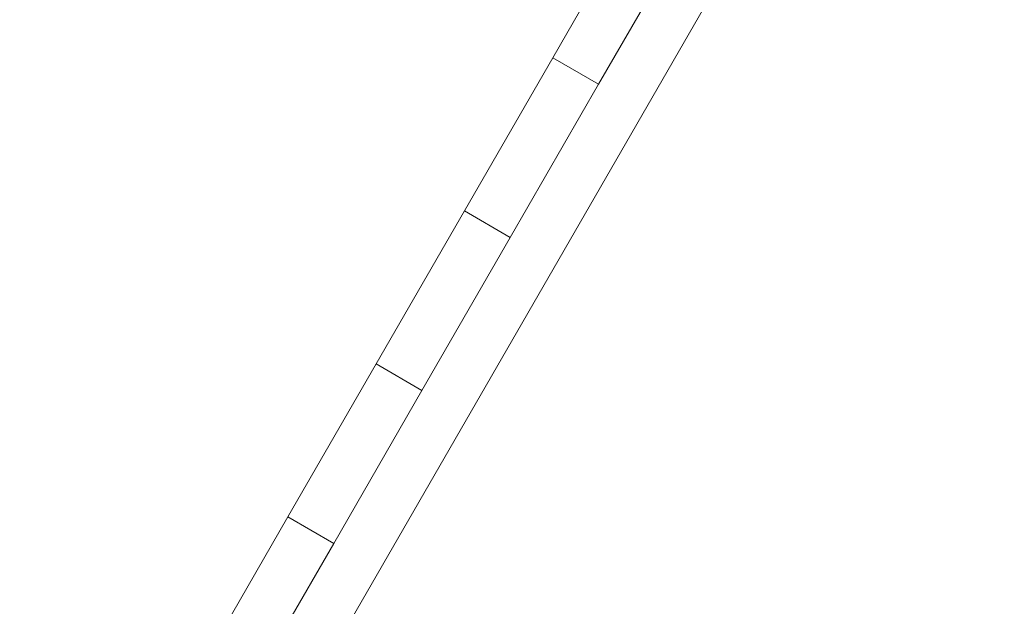
# Model space of a CAD drawing. Units: millimetres. Extents: x -11529 to 44871, y -121403 to -67051.
# Drawn here: x 17631 to 18189, y -92950 to -92618 of the extents above; entities that cross this region are included whole.
import ezdxf

# ---------------------------------------------------------------- set-up
doc = ezdxf.new("R2010")
doc.units = ezdxf.units.MM
doc.header["$LTSCALE"] = 0.5

msp = doc.modelspace()

# ---------------------------------------------------------------- linework, layer by layer
at = {"color": 0, "linetype": 'Continuous', "lineweight": 0}
for p, q in [((17631.05, -93282.68), (18188.67, -92316.86)), ((17982.9, -92553.26), (17932.9, -92639.87)), ((17958.88, -92654.87), (18008.88, -92568.26)), ((17932.9, -92639.87), (17882.9, -92726.47)), ((17932.9, -92639.87), (17958.88, -92654.87)), ((17908.88, -92741.47), (17958.88, -92654.87)), ((17882.9, -92726.47), (17832.9, -92813.07)), ((17882.9, -92726.47), (17908.88, -92741.47)), ((17858.88, -92828.07), (17908.88, -92741.47)), ((17832.9, -92813.07), (17782.9, -92899.67)), ((17832.9, -92813.07), (17858.88, -92828.07)), ((17808.88, -92914.67), (17858.88, -92828.07)), ((17782.9, -92899.67), (17732.9, -92986.28)), ((17782.9, -92899.67), (17808.88, -92914.67)), ((17758.88, -93001.28), (17808.88, -92914.67))]:
    msp.add_line(p, q, dxfattribs=at)

doc.saveas('drawing.dxf')
